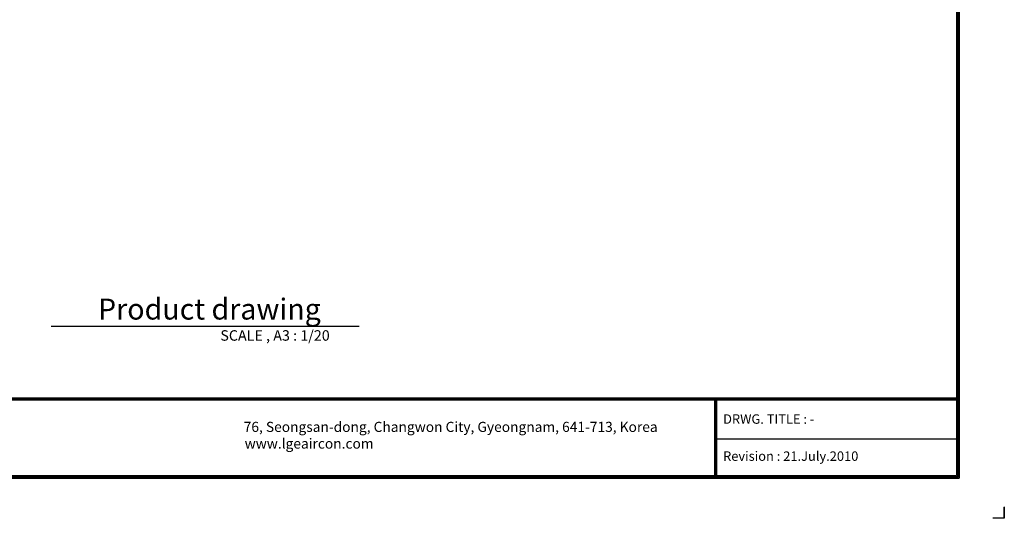
# Model space of a CAD drawing. Units: inches. Extents: x 0 to 8184, y 0 to 5837.
# Drawn here: x 3073 to 8184, y 0 to 2587 of the extents above; entities that cross this region are included whole.
import ezdxf

# ---------------------------------------------------------------- set-up
doc = ezdxf.new("R2010")
doc.units = ezdxf.units.IN
doc.header["$MEASUREMENT"] = 0
doc.layers.add('LG-SHEET', color=7, linetype='Continuous')
doc.layers.add('LG-TEXT', color=4, linetype='Continuous')
doc.styles.add('LG-TEXT', font='arial.ttf')

# ---------------------------------------------------------------- blocks, each defined once
blk = doc.blocks.new('LG-SHEET-')
at = {"layer": 'LG-SHEET', "color": 1}
for p, q in [((29793.8, 4674), (29793.8, 183.9)), ((29793.8, 4674), (29793.8, 183.9)), ((29797.9, 4678), (29797.9, 179.8)), ((29801.9, 4682), (29801.9, 175.8)), ((29806, 4686), (29806, 171.7)), ((23439, 517), (29793.8, 517)), ((23439, 517), (29793.8, 517)), ((23439, 512.9), (29793.8, 512.9)), ((23439, 508.8), (29793.8, 508.8)), ((28755.7, 508.8), (28755.7, 171.7)), ((28759.7, 508.8), (28759.7, 171.7)), ((28763.8, 508.8), (28763.8, 171.7)), ((28755.7, 340.3), (29793.8, 340.3)), ((23426.8, 171.7), (29806, 171.7)), ((23426.8, 171.7), (29806, 171.7)), ((23430.9, 175.8), (29801.9, 175.8)), ((23430.9, 175.8), (29801.9, 175.8)), ((23434.9, 179.8), (29797.9, 179.8)), ((23434.9, 179.8), (29797.9, 179.8)), ((23439, 183.9), (29793.8, 183.9)), ((29999.3, 48.7), (29999.3, 0)), ((29999.3, 0), (29999.3, 47.1)), ((29999.3, 0), (29999.3, 47.1)), ((29999.3, 0), (29999.3, 47.1)), ((29999.3, 0), (29950.6, 0))]:
    blk.add_line(p, q, dxfattribs=at)
at = {"layer": 'LG-SHEET', "color": 0, "style": 'LG-TEXT'}
for s, p in [('76, Seongsan-dong, Changwon City, Gyeongnam, 641-713, Korea', (26735.5, 370.5)), ('www.lgeaircon.com', (26739.7, 298.9))]:
    blk.add_text(s, height=43.327, dxfattribs=at).set_placement(p)

msp = doc.modelspace()

# ---------------------------------------------------------------- linework, layer by layer
at = {"layer": 'LG-TEXT', "color": 1}
msp.add_line((3236, 996.5), (4835.3, 996.5), dxfattribs=at)

# ---------------------------------------------------------------- block references
at = {"layer": 'LG-SHEET', "xscale": 1.209599999999817, "yscale": 1.209599999999817, "zscale": 1.209599999999817}
msp.add_blockref('LG-SHEET-', (-28103.2, 0), dxfattribs=at)

# ---------------------------------------------------------------- texts
at = {"layer": 'LG-TEXT', "color": 7, "style": 'LG-TEXT'}
for s, height, p in [('Product drawing', 108.864, (3479.9, 1031.1)), ('SCALE , A3 : 1/20', 54.432, (4114.7, 921.4))]:
    msp.add_text(s, height=height, dxfattribs=at).set_placement(p)
at = {"layer": 'LG-TEXT', "color": 0, "style": 'LG-TEXT'}
for s, p in [('DRWG. TITLE : -', (6724.4, 490.4)), ('Revision : 21.July.2010', (6724.4, 298.1))]:
    msp.add_text(s, height=48.989, dxfattribs=at).set_placement(p)

doc.saveas('drawing.dxf')
